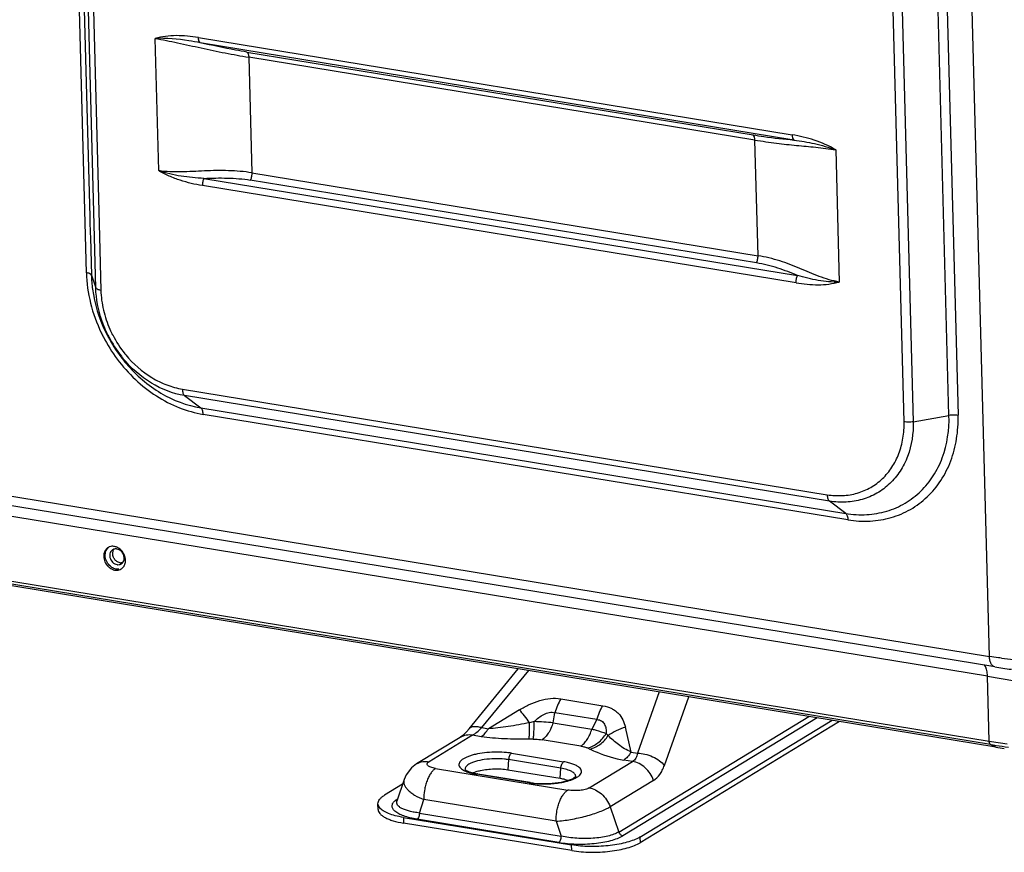
# Model space of a CAD drawing. Units: inches. Extents: x -3821 to -113, y -721 to 1863.
# Drawn here: x -2762 to -2566, y 977 to 1143 of the extents above; entities that cross this region are included whole.
import ezdxf

# ---------------------------------------------------------------- set-up
doc = ezdxf.new("R2010")
doc.units = ezdxf.units.IN
doc.header["$LTSCALE"] = 0.64311
doc.header["$MEASUREMENT"] = 0
doc.layers.get('0').update_dxf_attribs({"linetype": 'CONTINUOUS'})

msp = doc.modelspace()

# ---------------------------------------------------------------- linework, layer by layer
at = {"color": 7, "linetype": 'Continuous'}
for p, q in [((-2568.75, 1015.68), (-2584.42, 1601.9)), ((-2748.86, 1092.19), (-2761.82, 1576.94)), ((-2760.82, 1576.46), (-2748.17, 1103.37)), ((-2746.98, 1089.17), (-2759.94, 1573.91)), ((-2576.82, 1063.73), (-2589.78, 1548.47)), ((-2587.97, 1548.48), (-2575.01, 1063.78)), ((-2585.77, 1062.46), (-2598.73, 1547.21)), ((-2596.92, 1547.22), (-2583.96, 1062.48)), ((-2758.18, 1545.15), (-2746.26, 1099.39)), ((-2726.52, 1139.08), (-2608.11, 1119.7)), ((-2734.44, 1112.56), (-2735.14, 1138.93)), ((-2607.74, 1118.66), (-2726.15, 1138.05)), ((-2716.84, 1136.21), (-2615.89, 1119.68)), ((-2615.52, 1118.65), (-2716.47, 1135.18)), ((-2716.47, 1135.18), (-2715.86, 1112.12)), ((-3259.1, 1128.69), (-2568.75, 1015.68)), ((-2567.7, 1013.61), (-3258.06, 1126.62)), ((-2569.15, 1011.72), (-3243.4, 1122.09)), ((-2614.9, 1095.59), (-2615.52, 1118.65)), ((-2599.41, 1116.71), (-2598.7, 1090.34)), ((-2715.86, 1112.12), (-2614.9, 1095.59)), ((-2607.32, 1090.19), (-2725.73, 1109.57)), ((-2725.43, 1111.01), (-2607.02, 1091.63)), ((-2615.21, 1094.15), (-2716.16, 1110.68)), ((-3243.05, 1109.15), (-2568.8, 998.77)), ((-2568.53, 998.11), (-3242.79, 1108.48)), ((-2567.47, 997.59), (-3241.73, 1107.97)), ((-2748.17, 1103.37), (-2748.15, 1102.43)), ((-2748.15, 1102.43), (-2748.09, 1100.18)), ((-2748.09, 1100.18), (-2748.06, 1099.25)), ((-2748.06, 1099.25), (-2747.86, 1091.72)), ((-2746.26, 1099.39), (-2745.98, 1088.67)), ((-2747.86, 1091.72), (-2746.98, 1089.17)), ((-2729.72, 1068.97), (-2601.11, 1047.91)), ((-2600.67, 1046.64), (-2729.27, 1067.69)), ((-2729.27, 1067.69), (-2726.03, 1065.24)), ((-2726.03, 1065.24), (-2597.42, 1044.19)), ((-2596.97, 1042.9), (-2725.54, 1063.95)), ((-2583.96, 1062.48), (-2576.82, 1063.73)), ((-2597.42, 1044.19), (-2600.67, 1046.64)), ((-2672.54, 1001.25), (-2662.72, 1013.19)), ((-2669.99, 1001.47), (-2660.63, 1012.84)), ((-2568.8, 998.77), (-2569.15, 1011.72)), ((-2569.15, 1011.72), (-2563.71, 1010.83)), ((-2634.61, 1008.58), (-2638.94, 996.38)), ((-2633.58, 993.93), (-2628.73, 1007.62)), ((-2654.24, 1007.21), (-2645.86, 1005.84)), ((-2662.49, 1005.02), (-2668.69, 1001.25)), ((-2655.77, 1002.45), (-2655.45, 1004.44)), ((-2647.07, 1003.07), (-2655.45, 1004.44)), ((-2642.69, 980.65), (-2604.78, 1003.7)), ((-2655.77, 1002.45), (-2648.02, 1001.18)), ((-2647.07, 1003.07), (-2648.02, 1001.18)), ((-2603.14, 1003.43), (-2641.86, 979.9)), ((-2640.23, 996.59), (-2641.37, 1001.56)), ((-2638.45, 979.64), (-2600.13, 1002.94)), ((-2598.64, 1002.7), (-2638.42, 978.51)), ((-2671.85, 999.95), (-2680.52, 994.68)), ((-2670.11, 999.66), (-2671.85, 999.95)), ((-2669.99, 1001.47), (-2668.69, 1001.25)), ((-2645.16, 1000.33), (-2644.79, 999.87)), ((-2674.32, 999.51), (-2682.99, 994.23)), ((-2650.23, 997.78), (-2657.98, 999.05)), ((-2567.47, 997.59), (-2568.53, 998.11)), ((-2664.1, 996.36), (-2653.67, 994.66)), ((-2648.89, 997.41), (-2648.44, 997.19)), ((-2640.23, 996.59), (-2638.94, 996.38)), ((-2664.66, 995.08), (-2664.78, 993.08)), ((-2654.22, 993.37), (-2664.66, 995.08)), ((-2648.59, 989.45), (-2639.91, 994.72)), ((-2639.91, 994.72), (-2641.65, 995.01)), ((-2679.22, 993.33), (-2652.84, 989.01)), ((-2660.57, 990.46), (-2671.01, 992.17)), ((-2660.35, 990.51), (-2670.78, 992.22)), ((-2664.78, 993.08), (-2654.35, 991.37)), ((-2654.35, 991.37), (-2654.22, 993.37)), ((-2685.82, 990.17), (-2689.41, 987.99)), ((-2685.5, 991.15), (-2686.93, 986.78)), ((-2635.75, 990.95), (-2644.42, 985.68)), ((-2690.68, 985.16), (-2690.71, 986.3)), ((-2686.93, 986.78), (-2686.92, 986.78)), ((-2682.43, 984.44), (-2681.56, 987.11)), ((-2655.18, 982.79), (-2681.56, 987.11)), ((-2682.43, 984.44), (-2654.15, 979.81)), ((-2644.42, 985.68), (-2642.69, 980.65)), ((-2685.64, 983.57), (-2652.08, 978.07)), ((-2685.64, 983.57), (-2685.61, 982.44)), ((-2652.05, 976.94), (-2685.61, 982.44)), ((-2654.62, 978.57), (-2682.9, 983.2)), ((-2655.18, 982.79), (-2654.15, 979.81)), ((-2652.05, 976.94), (-2652.08, 978.07)), ((-2638.45, 979.64), (-2638.42, 978.51))]:
    msp.add_line(p, q, dxfattribs=at)
for points in [[(-2672.54, 1001.25), (-2673.08, 1000.63), (-2673.79, 999.92), (-2674.24, 999.56), (-2674.32, 999.51)], [(-2683.01, 994.22), (-2684.03, 993.45), (-2685.11, 992.04), (-2685.5, 991.14)]]:
    msp.add_lwpolyline(points, dxfattribs=at)
for centre, radius, start, end in [((-2717.31, 1093.95), 31.71, 205.6309, 207.3137), ((-2718.37, 1093.32), 29.62, 205.5463, 207.9093), ((-2723.09, 1090.44), 23.99, 204.2236, 207.3078), ((-2723.92, 1089.95), 22.17, 204.0547, 207.322), ((-2717.08, 1094.07), 31.96, 207.3181, 216.6827), ((-2718.05, 1093.49), 29.99, 207.9187, 217.0066), ((-2722.83, 1090.58), 24.28, 207.3127, 218.2945), ((-2723.76, 1090.03), 22.34, 207.3182, 218.8433), ((-2718.54, 1093.12), 29.38, 217.0041, 220.4973), ((-2723.29, 1090.23), 23.7, 218.3131, 219.5936), ((-2724.17, 1089.71), 21.82, 218.874, 219.5531), ((-2743.66, 1035.96), 1.67, 116.3504, 121.2259), ((-2743.65, 1035.93), 1.7, 109.8487, 116.3409), ((-2743.05, 1036), 1.1, 110.409, 121.3114), ((-2743.04, 1035.98), 1.12, 104.7758, 110.3703), ((-2742.94, 1035.67), 2.46, 175.9543, 181.5403), ((-2743.48, 1034.83), 2.43, 350.5622, 1.5773), ((-2741.92, 1035.63), 1.31, 260.6794, 269.8362), ((-2742.48, 1035.06), 1.1, 290.3941, 294.9619), ((-2742.48, 1035.06), 1.1, 294.9679, 301.3205), ((-2742.79, 1034.53), 1.66, 301.2375, 308.1685), ((-2743.1, 1034.74), 2.03, 335.2965, 342.7222), ((-2743.29, 1034.8), 2.24, 342.7242, 350.5437), ((-2556.12, 1096.49), 81.8, 262.8078, 266.25), ((-2541.19, 1175.76), 164.3, 260.7138, 261.2792), ((-2533.43, 1225.78), 214.92, 261.2577, 261.7257), ((-2579.49, 697.3), 315.7, 104.6875, 104.8614), ((-2695.78, 391.93), 611.83, 86.25024, 86.60389), ((-2658.69, 856.33), 142.85, 90.4132, 90.7487), ((-2551.01, 1107.54), 110.21, 260.712, 262.598), ((-2551.41, 1102.74), 106.02, 260.705, 261.3095), ((-2550.89, 1098.94), 102.7, 260.7077, 261.6595), ((-2550.42, 1109.34), 112.7, 261.3192, 262.5767), ((-2666.64, 980.78), 15.8, 80.7327, 84.2098), ((-2666.77, 982.12), 13.13, 80.7327, 84.2098), ((-2672.71, 993.19), 0.639, 184.129, 186.3602), ((-2669.86, 1001.12), 9.01, 252.8358, 254.8684), ((-2668.71, 1004.86), 12.81, 259.7156, 260.708), ((-2651.92, 991.76), 0.647, 350.8885, 1.3641), ((-2658.14, 1005.29), 15.03, 260.7102, 261.9022), ((-2658.04, 1004.65), 14.33, 260.7287, 263.5967), ((-2658, 1006.32), 16.07, 261.9011, 263.0413), ((-2657.88, 1007.29), 17.05, 263.0404, 264.1364), ((-2657.03, 1006.65), 16.38, 279.8584, 280.452), ((-2653.68, 996), 5.17, 296.7882, 298.0654)]:
    msp.add_arc(centre, radius, start, end, dxfattribs=at)
for points, knots in [([(-2726.52, 1139.08), (-2727.98, 1139.32), (-2730.86, 1139.64), (-2733.77, 1139.3), (-2735.14, 1138.93)], [0, 0, 0, 0, 0.510438, 1, 1, 1, 1]), ([(-2726.15, 1138.05), (-2726.91, 1138.19), (-2729.87, 1138.73), (-2732.9, 1139.01), (-2735.14, 1138.93)], [0, 0, 0, 0, 0.256549, 1, 1, 1, 1]), ([(-2726.15, 1138.05), (-2726.28, 1138.14), (-2726.46, 1138.5), (-2726.51, 1138.86), (-2726.52, 1139.08)], [0, 0, 0, 0, 0.422665, 1, 1, 1, 1]), ([(-2735.14, 1138.93), (-2733.65, 1138.68), (-2730.58, 1138.05), (-2725.93, 1137.01), (-2721.2, 1136.02), (-2718.04, 1135.43), (-2716.47, 1135.18)], [0, 0, 0, 0, 0.238297, 0.493121, 0.750607, 1, 1, 1, 1]), ([(-2716.84, 1136.21), (-2717.59, 1136.33), (-2720.71, 1136.88), (-2723.8, 1137.54), (-2726.15, 1138.05)], [0, 0, 0, 0, 0.240862, 1, 1, 1, 1]), ([(-2716.84, 1136.21), (-2716.71, 1136.12), (-2716.54, 1135.76), (-2716.48, 1135.39), (-2716.47, 1135.18)], [0, 0, 0, 0, 0.422984, 1, 1, 1, 1]), ([(-2615.89, 1119.68), (-2615.17, 1119.57), (-2612.47, 1119.15), (-2609.74, 1118.86), (-2607.74, 1118.66)], [0, 0, 0, 0, 0.265906, 1, 1, 1, 1]), ([(-2615.52, 1118.65), (-2615.53, 1118.87), (-2615.58, 1119.23), (-2615.76, 1119.59), (-2615.89, 1119.68)], [0, 0, 0, 0, 0.577016, 1, 1, 1, 1]), ([(-2608.11, 1119.7), (-2608.11, 1119.48), (-2608.05, 1119.12), (-2607.87, 1118.76), (-2607.74, 1118.66)], [0, 0, 0, 0, 0.577336, 1, 1, 1, 1]), ([(-2599.41, 1116.71), (-2600.75, 1117.5), (-2603.59, 1118.78), (-2606.61, 1119.45), (-2608.11, 1119.7)], [0, 0, 0, 0, 0.507789, 1, 1, 1, 1]), ([(-2615.52, 1118.65), (-2614.08, 1118.42), (-2611.32, 1118.02), (-2607.27, 1117.58), (-2603.34, 1117.24), (-2600.73, 1116.92), (-2599.41, 1116.71)], [0, 0, 0, 0, 0.26944, 0.515926, 0.751373, 1, 1, 1, 1]), ([(-2607.74, 1118.66), (-2606.36, 1118.48), (-2603.54, 1118.02), (-2600.79, 1117.21), (-2599.41, 1116.71)], [0, 0, 0, 0, 0.48632, 1, 1, 1, 1]), ([(-2715.86, 1112.12), (-2717.4, 1112.37), (-2720.55, 1112.62), (-2725.27, 1112.53), (-2729.9, 1112.24), (-2732.97, 1112.32), (-2734.44, 1112.56)], [0, 0, 0, 0, 0.251505, 0.507981, 0.761155, 1, 1, 1, 1]), ([(-2725.43, 1111.01), (-2726.94, 1111.1), (-2729.99, 1111.35), (-2732.99, 1112.04), (-2734.44, 1112.56)], [0, 0, 0, 0, 0.497155, 1, 1, 1, 1]), ([(-2725.73, 1109.57), (-2727.22, 1109.82), (-2729.47, 1110.32), (-2732.35, 1111.44), (-2733.75, 1112.17), (-2734.44, 1112.56)], [0, 0, 0, 0, 0.490172, 0.742365, 1, 1, 1, 1]), ([(-2715.86, 1112.12), (-2715.85, 1111.87), (-2715.91, 1111.37), (-2716.05, 1110.89), (-2716.16, 1110.68)], [0, 0, 0, 0, 0.508121, 1, 1, 1, 1]), ([(-2725.43, 1111.01), (-2725.53, 1110.8), (-2725.68, 1110.32), (-2725.74, 1109.83), (-2725.73, 1109.57)], [0, 0, 0, 0, 0.491548, 1, 1, 1, 1]), ([(-2725.43, 1111.01), (-2723.86, 1111.08), (-2720.76, 1111.15), (-2717.66, 1110.92), (-2716.16, 1110.68)], [0, 0, 0, 0, 0.507443, 1, 1, 1, 1]), ([(-2615.21, 1094.15), (-2615.1, 1094.37), (-2614.96, 1094.85), (-2614.9, 1095.34), (-2614.9, 1095.59)], [0, 0, 0, 0, 0.491879, 1, 1, 1, 1]), ([(-2607.02, 1091.63), (-2608.32, 1092.17), (-2610.99, 1093.21), (-2613.77, 1093.92), (-2615.21, 1094.15)], [0, 0, 0, 0, 0.491433, 1, 1, 1, 1]), ([(-2598.7, 1090.34), (-2600.07, 1090.57), (-2602.75, 1091.39), (-2606.58, 1093.11), (-2610.6, 1094.64), (-2613.44, 1095.35), (-2614.9, 1095.59)], [0, 0, 0, 0, 0.244619, 0.48792, 0.738229, 1, 1, 1, 1]), ([(-2747.86, 1091.72), (-2747.91, 1091.86), (-2748.27, 1092.08), (-2748.63, 1092.16), (-2748.86, 1092.2)], [0, 0, 0, 0, 0.374632, 1, 1, 1, 1]), ([(-2748.86, 1092.19), (-2748.8, 1090.15), (-2748.22, 1086.03), (-2746.8, 1082.12), (-2745.9, 1080.24)], [0, 0, 0, 0, 0.492959, 1, 1, 1, 1]), ([(-2747.86, 1091.72), (-2747.84, 1090.78), (-2747.51, 1086.93), (-2746.35, 1083.17), (-2745.1, 1080.54)], [0, 0, 0, 0, 0.244669, 1, 1, 1, 1]), ([(-2607.32, 1090.19), (-2607.33, 1090.44), (-2607.27, 1090.94), (-2607.13, 1091.41), (-2607.02, 1091.63)], [0, 0, 0, 0, 0.508451, 1, 1, 1, 1]), ([(-2607.32, 1090.19), (-2605.87, 1089.96), (-2603.68, 1089.71), (-2600.78, 1089.89), (-2599.38, 1090.17), (-2598.7, 1090.34)], [0, 0, 0, 0, 0.508272, 0.756171, 1, 1, 1, 1]), ([(-2598.7, 1090.34), (-2600.11, 1090.29), (-2602.94, 1090.55), (-2605.67, 1091.25), (-2607.02, 1091.63)], [0, 0, 0, 0, 0.501888, 1, 1, 1, 1]), ([(-2744.97, 1080.6), (-2745.28, 1081.28), (-2746.36, 1084.02), (-2746.92, 1086.97), (-2746.98, 1089.17)], [0, 0, 0, 0, 0.255266, 1, 1, 1, 1]), ([(-2745.98, 1088.68), (-2746.21, 1088.72), (-2746.57, 1088.81), (-2746.93, 1089.03), (-2746.98, 1089.17)], [0, 0, 0, 0, 0.626019, 1, 1, 1, 1]), ([(-2745.98, 1088.67), (-2745.93, 1087.36), (-2745.58, 1084.69), (-2744.71, 1082.15), (-2744.16, 1080.91)], [0, 0, 0, 0, 0.493191, 1, 1, 1, 1]), ([(-2742.72, 1074.98), (-2741.63, 1073.52), (-2739.23, 1070.82), (-2735.04, 1067.52), (-2730.44, 1065.14), (-2727.17, 1064.23), (-2725.54, 1063.95)], [0, 0, 0, 0, 0.260983, 0.516303, 0.763144, 1, 1, 1, 1]), ([(-2729.28, 1067.69), (-2731.6, 1068.07), (-2736.25, 1069.9), (-2739.96, 1073.19), (-2741.56, 1075.12)], [0, 0, 0, 0, 0.483941, 1, 1, 1, 1]), ([(-2741, 1075.81), (-2739.53, 1074.04), (-2736.91, 1071.72), (-2732.88, 1069.73), (-2730.77, 1069.15), (-2729.72, 1068.97)], [0, 0, 0, 0, 0.514844, 0.76209, 1, 1, 1, 1]), ([(-2740.88, 1074.04), (-2738.92, 1071.75), (-2734.41, 1067.86), (-2728.82, 1065.7), (-2726.03, 1065.24)], [0, 0, 0, 0, 0.515864, 1, 1, 1, 1]), ([(-2729.72, 1068.97), (-2729.71, 1068.7), (-2729.66, 1068.24), (-2729.43, 1067.8), (-2729.27, 1067.69)], [0, 0, 0, 0, 0.579536, 1, 1, 1, 1]), ([(-2725.58, 1063.96), (-2725.59, 1064.23), (-2725.65, 1064.69), (-2725.88, 1065.12), (-2726.03, 1065.24)], [0, 0, 0, 0, 0.579748, 1, 1, 1, 1]), ([(-2601.11, 1047.91), (-2600.1, 1047.76), (-2598.07, 1047.64), (-2595.09, 1048.13), (-2592.37, 1049.28), (-2590, 1051.05), (-2588.09, 1053.36), (-2586.7, 1056.11), (-2585.89, 1059.2), (-2585.75, 1061.37), (-2585.77, 1062.46)], [0, 0, 0, 0, 0.126197, 0.248406, 0.368182, 0.487726, 0.609233, 0.734496, 0.864703, 1, 1, 1, 1]), ([(-2596.97, 1042.9), (-2595.52, 1042.68), (-2592.6, 1042.5), (-2588.34, 1043.19), (-2584.42, 1044.85), (-2581.03, 1047.39), (-2578.29, 1050.7), (-2576.3, 1054.66), (-2575.15, 1059.09), (-2574.97, 1062.2), (-2575.01, 1063.78)], [0, 0, 0, 0, 0.126209, 0.248405, 0.368147, 0.48765, 0.60913, 0.734399, 0.864645, 1, 1, 1, 1]), ([(-2583.96, 1062.48), (-2583.9, 1060.15), (-2584.42, 1056.63), (-2586.45, 1052.57), (-2587.86, 1050.87), (-2588.63, 1050.13)], [0, 0, 0, 0, 0.51715, 0.762335, 1, 1, 1, 1]), ([(-2583.96, 1062.48), (-2584.26, 1062.43), (-2584.87, 1062.38), (-2585.48, 1062.42), (-2585.77, 1062.46)], [0, 0, 0, 0, 0.505669, 1, 1, 1, 1]), ([(-2582.43, 1048.64), (-2581.49, 1049.56), (-2579.81, 1051.64), (-2577.36, 1056.6), (-2576.75, 1060.88), (-2576.82, 1063.72)], [0, 0, 0, 0, 0.237726, 0.482981, 1, 1, 1, 1]), ([(-2575.01, 1063.74), (-2575.3, 1063.79), (-2575.91, 1063.83), (-2576.52, 1063.78), (-2576.82, 1063.73)], [0, 0, 0, 0, 0.49439, 1, 1, 1, 1]), ([(-2588.63, 1050.13), (-2589.4, 1049.4), (-2591.12, 1048.12), (-2594.1, 1046.86), (-2597.35, 1046.32), (-2599.56, 1046.46), (-2600.67, 1046.64)], [0, 0, 0, 0, 0.244967, 0.490575, 0.74115, 1, 1, 1, 1]), ([(-2597.42, 1044.19), (-2596.04, 1043.96), (-2593.27, 1043.8), (-2589.22, 1044.48), (-2585.51, 1046.09), (-2583.38, 1047.72), (-2582.43, 1048.64)], [0, 0, 0, 0, 0.258836, 0.509327, 0.754895, 1, 1, 1, 1]), ([(-2601.11, 1047.91), (-2601.11, 1047.65), (-2601.05, 1047.19), (-2600.82, 1046.75), (-2600.67, 1046.64)], [0, 0, 0, 0, 0.579027, 1, 1, 1, 1]), ([(-2597.42, 1044.19), (-2597.27, 1044.07), (-2597.04, 1043.63), (-2596.98, 1043.17), (-2596.97, 1042.91)], [0, 0, 0, 0, 0.42019, 1, 1, 1, 1]), ([(-2744.53, 1037.39), (-2744.6, 1037.34), (-2744.88, 1037.14), (-2745.1, 1036.85), (-2745.21, 1036.61)], [0, 0, 0, 0, 0.246667, 1, 1, 1, 1]), ([(-2745.11, 1035.79), (-2745.12, 1036.12), (-2745.01, 1036.78), (-2744.59, 1037.32), (-2744.33, 1037.5)], [0, 0, 0, 0, 0.520529, 1, 1, 1, 1]), ([(-2743.62, 1036.94), (-2743.76, 1036.86), (-2744.01, 1036.61), (-2744.14, 1036.29), (-2744.17, 1036.12)], [0, 0, 0, 0, 0.48604, 1, 1, 1, 1]), ([(-2742.8, 1037.47), (-2742.88, 1037.5), (-2743.19, 1037.61), (-2743.52, 1037.65), (-2743.77, 1037.63)], [0, 0, 0, 0, 0.259315, 1, 1, 1, 1]), ([(-2743.56, 1035.77), (-2743.61, 1035.99), (-2743.63, 1036.45), (-2743.46, 1036.87), (-2743.33, 1037.04)], [0, 0, 0, 0, 0.521846, 1, 1, 1, 1]), ([(-2742.8, 1037.09), (-2742.85, 1037.1), (-2743.02, 1037.12), (-2743.2, 1037.1), (-2743.33, 1037.07)], [0, 0, 0, 0, 0.255612, 1, 1, 1, 1]), ([(-2741.3, 1035.97), (-2741.45, 1036.3), (-2741.87, 1036.91), (-2742.47, 1037.33), (-2742.8, 1037.47)], [0, 0, 0, 0, 0.510163, 1, 1, 1, 1]), ([(-2742.16, 1036.83), (-2742.21, 1036.86), (-2742.41, 1036.98), (-2742.63, 1037.06), (-2742.8, 1037.09)], [0, 0, 0, 0, 0.259435, 1, 1, 1, 1]), ([(-2745.21, 1036.61), (-2745.23, 1036.56), (-2745.33, 1036.31), (-2745.38, 1036.05), (-2745.4, 1035.85)], [0, 0, 0, 0, 0.244075, 1, 1, 1, 1]), ([(-2745.4, 1035.61), (-2745.39, 1035.24), (-2745.22, 1034.51), (-2744.79, 1033.89), (-2744.53, 1033.63)], [0, 0, 0, 0, 0.494241, 1, 1, 1, 1]), ([(-2744.22, 1033.79), (-2744.49, 1034.06), (-2744.92, 1034.68), (-2745.1, 1035.42), (-2745.11, 1035.79)], [0, 0, 0, 0, 0.505686, 1, 1, 1, 1]), ([(-2744.17, 1036.12), (-2744.18, 1036.06), (-2744.21, 1035.83), (-2744.19, 1035.6), (-2744.15, 1035.42)], [0, 0, 0, 0, 0.243075, 1, 1, 1, 1]), ([(-2744.15, 1035.42), (-2744.07, 1035.07), (-2743.72, 1034.41), (-2743.06, 1034.03), (-2742.72, 1033.98)], [0, 0, 0, 0, 0.514668, 1, 1, 1, 1]), ([(-2741.61, 1034.38), (-2741.58, 1034.42), (-2741.46, 1034.6), (-2741.39, 1034.8), (-2741.35, 1034.95)], [0, 0, 0, 0, 0.243411, 1, 1, 1, 1]), ([(-2741.35, 1034.95), (-2741.34, 1035.01), (-2741.31, 1035.24), (-2741.33, 1035.47), (-2741.37, 1035.65)], [0, 0, 0, 0, 0.243075, 1, 1, 1, 1]), ([(-2741.06, 1034.9), (-2741.06, 1034.99), (-2741.09, 1035.35), (-2741.19, 1035.71), (-2741.3, 1035.97)], [0, 0, 0, 0, 0.243807, 1, 1, 1, 1]), ([(-2744.53, 1033.63), (-2744.47, 1033.56), (-2744.21, 1033.32), (-2743.9, 1033.14), (-2743.66, 1033.04)], [0, 0, 0, 0, 0.256496, 1, 1, 1, 1]), ([(-2743.35, 1033.21), (-2743.43, 1033.24), (-2743.75, 1033.39), (-2744.03, 1033.61), (-2744.22, 1033.79)], [0, 0, 0, 0, 0.243905, 1, 1, 1, 1]), ([(-2743.66, 1033.04), (-2743.38, 1032.92), (-2742.77, 1032.79), (-2742.18, 1032.97), (-2741.93, 1033.12)], [0, 0, 0, 0, 0.517274, 1, 1, 1, 1]), ([(-2742.38, 1033.05), (-2742.46, 1033.05), (-2742.79, 1033.04), (-2743.12, 1033.12), (-2743.35, 1033.21)], [0, 0, 0, 0, 0.242706, 1, 1, 1, 1]), ([(-2742.13, 1034.34), (-2742.18, 1034.35), (-2742.41, 1034.4), (-2742.62, 1034.5), (-2742.76, 1034.6)], [0, 0, 0, 0, 0.241206, 1, 1, 1, 1]), ([(-2742.72, 1033.98), (-2742.67, 1033.97), (-2742.46, 1033.95), (-2742.24, 1033.98), (-2742.09, 1034.03)], [0, 0, 0, 0, 0.256955, 1, 1, 1, 1]), ([(-2741.77, 1033.23), (-2741.6, 1033.36), (-2741.41, 1033.58), (-2741.28, 1033.82), (-2741.25, 1033.89)], [0, 0, 0, 0, 0.743334, 1, 1, 1, 1]), ([(-2566.36, 1015.33), (-2566.57, 1015.36), (-2567.36, 1015.46), (-2568.16, 1015.58), (-2568.75, 1015.68)], [0, 0, 0, 0, 0.258919, 1, 1, 1, 1]), ([(-2568.59, 1014.62), (-2568.61, 1014.7), (-2568.7, 1015.05), (-2568.74, 1015.41), (-2568.75, 1015.68)], [0, 0, 0, 0, 0.237261, 1, 1, 1, 1]), ([(-2569.34, 1013.1), (-2569.37, 1013.18), (-2569.47, 1013.49), (-2569.61, 1013.79), (-2569.75, 1013.98)], [0, 0, 0, 0, 0.276073, 1, 1, 1, 1]), ([(-2568.47, 1014.3), (-2568.48, 1014.32), (-2568.53, 1014.43), (-2568.57, 1014.53), (-2568.59, 1014.62)], [0, 0, 0, 0, 0.239713, 1, 1, 1, 1]), ([(-2567.7, 1013.61), (-2567.86, 1013.62), (-2568.2, 1013.8), (-2568.39, 1014.11), (-2568.47, 1014.3)], [0, 0, 0, 0, 0.432786, 1, 1, 1, 1]), ([(-2569.15, 1011.72), (-2569.15, 1011.84), (-2569.17, 1012.3), (-2569.25, 1012.76), (-2569.34, 1013.1)], [0, 0, 0, 0, 0.258146, 1, 1, 1, 1]), ([(-2662.49, 1005.02), (-2661.85, 1005.4), (-2660.55, 1006.11), (-2658.48, 1006.92), (-2656.35, 1007.36), (-2654.92, 1007.33), (-2654.24, 1007.21)], [0, 0, 0, 0, 0.254648, 0.511288, 0.763312, 1, 1, 1, 1]), ([(-2654.24, 1007.21), (-2654.48, 1006.79), (-2654.93, 1005.88), (-2655.29, 1004.94), (-2655.45, 1004.44)], [0, 0, 0, 0, 0.483522, 1, 1, 1, 1]), ([(-2647.07, 1003.07), (-2646.91, 1003.56), (-2646.56, 1004.51), (-2646.11, 1005.42), (-2645.86, 1005.84)], [0, 0, 0, 0, 0.516478, 1, 1, 1, 1]), ([(-2645.86, 1005.84), (-2645.25, 1005.74), (-2644.36, 1005.48), (-2643.36, 1004.86), (-2642.55, 1004.15), (-2641.81, 1003.05), (-2641.49, 1002.06), (-2641.37, 1001.56)], [0, 0, 0, 0, 0.28099, 0.410124, 0.533117, 0.768083, 1, 1, 1, 1]), ([(-2660.46, 1002.44), (-2660.8, 1002.92), (-2661.45, 1003.79), (-2662.15, 1004.64), (-2662.49, 1005.02)], [0, 0, 0, 0, 0.534134, 1, 1, 1, 1]), ([(-2659.53, 1002.68), (-2659.25, 1002.96), (-2658.66, 1003.48), (-2657.84, 1004.04), (-2657.12, 1004.37), (-2656.55, 1004.53), (-2655.99, 1004.56), (-2655.62, 1004.49), (-2655.45, 1004.44)], [0, 0, 0, 0, 0.252978, 0.5093, 0.637729, 0.764104, 0.885544, 1, 1, 1, 1]), ([(-2672.54, 1001.25), (-2672.43, 1001.39), (-2672.11, 1001.62), (-2671.48, 1001.74), (-2670.75, 1001.69), (-2670.25, 1001.55), (-2669.99, 1001.47)], [0, 0, 0, 0, 0.197178, 0.4265, 0.696882, 1, 1, 1, 1]), ([(-2660.46, 1002.44), (-2661.87, 1002.16), (-2663.97, 1001.77), (-2666.72, 1001.4), (-2668.05, 1001.28), (-2668.69, 1001.25)], [0, 0, 0, 0, 0.518735, 0.767567, 1, 1, 1, 1]), ([(-2660.56, 999.17), (-2660.54, 999.34), (-2660.52, 999.76), (-2660.47, 1000.85), (-2660.46, 1001.77), (-2660.46, 1002.44)], [0, 0, 0, 0, 0.158869, 0.38702, 1, 1, 1, 1]), ([(-2659.72, 999.18), (-2659.69, 999.36), (-2659.65, 999.81), (-2659.6, 1000.6), (-2659.56, 1001.59), (-2659.54, 1002.3), (-2659.53, 1002.68)], [0, 0, 0, 0, 0.158413, 0.38747, 0.675431, 1, 1, 1, 1]), ([(-2655.77, 1002.45), (-2655.89, 1002.07), (-2656.17, 1001.34), (-2656.69, 1000.36), (-2657.28, 999.59), (-2657.74, 999.19), (-2657.98, 999.05)], [0, 0, 0, 0, 0.291977, 0.564452, 0.802482, 1, 1, 1, 1]), ([(-2647.07, 1003.07), (-2646.9, 1003.06), (-2646.56, 1003.02), (-2646.11, 1002.83), (-2645.76, 1002.52), (-2645.51, 1002.14), (-2645.34, 1001.71), (-2645.2, 1001.11), (-2645.16, 1000.64), (-2645.16, 1000.33)], [0, 0, 0, 0, 0.138638, 0.267294, 0.388943, 0.508262, 0.628318, 0.750218, 1, 1, 1, 1]), ([(-2641.37, 1001.56), (-2641.99, 1001.37), (-2643.18, 1000.9), (-2644.28, 1000.24), (-2644.79, 999.87)], [0, 0, 0, 0, 0.507036, 1, 1, 1, 1]), ([(-2671.85, 999.95), (-2672.27, 1000.02), (-2673.13, 1000.03), (-2673.96, 999.73), (-2674.32, 999.51)], [0, 0, 0, 0, 0.497548, 1, 1, 1, 1]), ([(-2671.85, 999.95), (-2671.55, 1000.13), (-2670.91, 1000.62), (-2670.32, 1001.15), (-2669.99, 1001.47)], [0, 0, 0, 0, 0.439656, 1, 1, 1, 1]), ([(-2670.11, 999.66), (-2669.83, 999.84), (-2669.3, 1000.33), (-2668.89, 1000.92), (-2668.69, 1001.25)], [0, 0, 0, 0, 0.458688, 1, 1, 1, 1]), ([(-2660.56, 999.17), (-2662.2, 999.15), (-2664.63, 999.17), (-2667.82, 999.36), (-2669.36, 999.54), (-2670.11, 999.66)], [0, 0, 0, 0, 0.512594, 0.762309, 1, 1, 1, 1]), ([(-2650.23, 997.78), (-2650, 997.92), (-2649.54, 998.32), (-2648.95, 999.1), (-2648.43, 1000.07), (-2648.15, 1000.8), (-2648.02, 1001.18)], [0, 0, 0, 0, 0.197518, 0.435548, 0.708023, 1, 1, 1, 1]), ([(-2648.89, 997.41), (-2648.15, 997.59), (-2647.05, 998.17), (-2645.88, 999.29), (-2645.38, 999.97), (-2645.16, 1000.33)], [0, 0, 0, 0, 0.478418, 0.738447, 1, 1, 1, 1]), ([(-2648.44, 997.19), (-2647.72, 997.36), (-2646.66, 997.88), (-2645.51, 998.91), (-2645.01, 999.54), (-2644.79, 999.87)], [0, 0, 0, 0, 0.480207, 0.739261, 1, 1, 1, 1]), ([(-2648.02, 1001.18), (-2647.75, 1001.11), (-2646.79, 1000.85), (-2645.84, 1000.56), (-2645.16, 1000.33)], [0, 0, 0, 0, 0.279026, 1, 1, 1, 1]), ([(-2640.23, 996.59), (-2641.13, 996.98), (-2642.75, 997.98), (-2644.16, 999.23), (-2644.79, 999.87)], [0, 0, 0, 0, 0.520867, 1, 1, 1, 1]), ([(-2659.72, 999.18), (-2659.57, 999.18), (-2658.99, 999.17), (-2658.4, 999.12), (-2657.98, 999.05)], [0, 0, 0, 0, 0.260236, 1, 1, 1, 1]), ([(-2650.23, 997.78), (-2649.98, 997.74), (-2649.53, 997.65), (-2649.09, 997.5), (-2648.89, 997.41)], [0, 0, 0, 0, 0.544567, 1, 1, 1, 1]), ([(-2568.76, 998.47), (-2568.77, 998.49), (-2568.79, 998.59), (-2568.8, 998.69), (-2568.8, 998.77)], [0, 0, 0, 0, 0.235417, 1, 1, 1, 1]), ([(-2568.53, 998.11), (-2568.56, 998.12), (-2568.68, 998.21), (-2568.73, 998.35), (-2568.76, 998.47)], [0, 0, 0, 0, 0.20371, 1, 1, 1, 1]), ([(-2665.05, 996.49), (-2665.7, 996.56), (-2667.01, 996.62), (-2668.95, 996.53), (-2670.52, 996.32), (-2671.68, 996.05), (-2672.44, 995.82), (-2673.1, 995.56), (-2673.65, 995.28), (-2674.08, 994.97), (-2674.38, 994.65), (-2674.56, 994.3), (-2674.57, 993.8), (-2674.33, 993.49), (-2674.14, 993.32)], [0, 0, 0, 0, 0.173301, 0.350564, 0.519074, 0.596324, 0.667148, 0.730501, 0.785655, 0.83234, 0.871016, 0.903371, 0.932836, 1, 1, 1, 1]), ([(-2664.1, 996.36), (-2664.18, 996.32), (-2664.33, 996.16), (-2664.56, 995.74), (-2664.64, 995.35), (-2664.66, 995.08)], [0, 0, 0, 0, 0.192119, 0.434987, 1, 1, 1, 1]), ([(-2648.44, 997.19), (-2647.97, 996.96), (-2645.8, 995.98), (-2643.49, 995.31), (-2641.65, 995.01)], [0, 0, 0, 0, 0.217185, 1, 1, 1, 1]), ([(-2640.23, 996.59), (-2640.43, 996.26), (-2640.84, 995.67), (-2641.37, 995.18), (-2641.65, 995.01)], [0, 0, 0, 0, 0.541312, 1, 1, 1, 1]), ([(-2638.94, 996.38), (-2639, 996.03), (-2639.16, 995.53), (-2639.55, 994.99), (-2639.79, 994.8), (-2639.91, 994.72)], [0, 0, 0, 0, 0.537366, 0.774738, 1, 1, 1, 1]), ([(-2638.94, 996.38), (-2638.44, 996.37), (-2637.41, 996.24), (-2635.92, 995.73), (-2634.6, 994.96), (-2633.87, 994.29), (-2633.58, 993.93)], [0, 0, 0, 0, 0.245562, 0.513074, 0.773295, 1, 1, 1, 1]), ([(-2682.99, 994.23), (-2682.62, 994.46), (-2681.8, 994.76), (-2680.93, 994.75), (-2680.52, 994.68)], [0, 0, 0, 0, 0.50849, 1, 1, 1, 1]), ([(-2679.22, 993.33), (-2679.39, 993.35), (-2679.71, 993.42), (-2680.14, 993.55), (-2680.49, 993.7), (-2680.74, 993.88), (-2680.87, 994.05), (-2680.9, 994.2), (-2680.87, 994.34), (-2680.75, 994.52), (-2680.61, 994.63), (-2680.52, 994.68)], [0, 0, 0, 0, 0.198, 0.371645, 0.517066, 0.632104, 0.720008, 0.758492, 0.796945, 0.884866, 1, 1, 1, 1]), ([(-2672.59, 994.16), (-2672.71, 994.09), (-2672.92, 993.94), (-2673.17, 993.69), (-2673.33, 993.42), (-2673.35, 993.23), (-2673.35, 993.15)], [0, 0, 0, 0, 0.314987, 0.579611, 0.801736, 1, 1, 1, 1]), ([(-2665.45, 995.18), (-2666.12, 995.25), (-2667.47, 995.3), (-2669.43, 995.15), (-2670.95, 994.84), (-2671.98, 994.48), (-2672.41, 994.27), (-2672.59, 994.16)], [0, 0, 0, 0, 0.276712, 0.555044, 0.804438, 0.910196, 1, 1, 1, 1]), ([(-2654.22, 993.37), (-2654.21, 993.64), (-2654.12, 994.03), (-2653.89, 994.45), (-2653.75, 994.61), (-2653.67, 994.66)], [0, 0, 0, 0, 0.565013, 0.807881, 1, 1, 1, 1]), ([(-2650.47, 991.99), (-2650.35, 992.11), (-2650.17, 992.35), (-2650.08, 992.79), (-2650.24, 993.22), (-2650.61, 993.59), (-2651.15, 993.93), (-2651.85, 994.23), (-2652.71, 994.48), (-2653.33, 994.6), (-2653.67, 994.66)], [0, 0, 0, 0, 0.09404, 0.173324, 0.254395, 0.352758, 0.476107, 0.626343, 0.802241, 1, 1, 1, 1]), ([(-2635.75, 990.95), (-2635.91, 991.42), (-2636.36, 992.34), (-2637.35, 993.5), (-2638.56, 994.35), (-2639.47, 994.65), (-2639.91, 994.72)], [0, 0, 0, 0, 0.253703, 0.517651, 0.771632, 1, 1, 1, 1]), ([(-2635.75, 990.95), (-2635.26, 991.25), (-2634.6, 991.9), (-2633.96, 992.98), (-2633.7, 993.6), (-2633.58, 993.93)], [0, 0, 0, 0, 0.459166, 0.71877, 1, 1, 1, 1]), ([(-2679.22, 993.33), (-2679.38, 993.23), (-2679.71, 992.96), (-2680.16, 992.42), (-2680.58, 991.71), (-2680.95, 990.87), (-2681.24, 989.94), (-2681.51, 988.68), (-2681.58, 987.73), (-2681.56, 987.11)], [0, 0, 0, 0, 0.082783, 0.18419, 0.304654, 0.440159, 0.58494, 0.731317, 1, 1, 1, 1]), ([(-2674.14, 993.32), (-2674.1, 993.29), (-2673.96, 993.17), (-2673.79, 993.06), (-2673.67, 992.99)], [0, 0, 0, 0, 0.230849, 1, 1, 1, 1]), ([(-2673.67, 992.99), (-2673.59, 992.94), (-2673.22, 992.75), (-2672.83, 992.61), (-2672.52, 992.51)], [0, 0, 0, 0, 0.224336, 1, 1, 1, 1]), ([(-2673.37, 993.14), (-2673.37, 993.14), (-2673.36, 993.13), (-2673.34, 993.12), (-2673.32, 993.09), (-2673.28, 993.06), (-2673.23, 993.02), (-2673.13, 992.95), (-2672.99, 992.87), (-2672.78, 992.76), (-2672.52, 992.66), (-2672.23, 992.56), (-2672.02, 992.49), (-2671.92, 992.46)], [0, 0, 0, 0, 0.005129, 0.019711, 0.043366, 0.075628, 0.116116, 0.164535, 0.283698, 0.429787, 0.599444, 0.790222, 1, 1, 1, 1]), ([(-2672.21, 992.43), (-2672.12, 992.4), (-2671.72, 992.3), (-2671.32, 992.22), (-2671.01, 992.17)], [0, 0, 0, 0, 0.237881, 1, 1, 1, 1]), ([(-2671.92, 992.46), (-2671.84, 992.44), (-2671.54, 992.36), (-2671.24, 992.3), (-2671, 992.26)], [0, 0, 0, 0, 0.23547, 1, 1, 1, 1]), ([(-2671.8, 992.44), (-2671.77, 992.46), (-2671.63, 992.52), (-2671.48, 992.57), (-2671.37, 992.61)], [0, 0, 0, 0, 0.240083, 1, 1, 1, 1]), ([(-2671.37, 992.61), (-2671.29, 992.65), (-2670.92, 992.77), (-2670.54, 992.87), (-2670.25, 992.93)], [0, 0, 0, 0, 0.234052, 1, 1, 1, 1]), ([(-2670.78, 992.22), (-2670.8, 992.22), (-2670.88, 992.23), (-2670.95, 992.2), (-2671.01, 992.17)], [0, 0, 0, 0, 0.235093, 1, 1, 1, 1]), ([(-2670.25, 992.93), (-2669.81, 993.03), (-2668.91, 993.17), (-2667.52, 993.27), (-2666.13, 993.24), (-2665.22, 993.15), (-2664.78, 993.08)], [0, 0, 0, 0, 0.24232, 0.500115, 0.757853, 1, 1, 1, 1]), ([(-2651.27, 991.78), (-2651.27, 991.86), (-2651.32, 992.04), (-2651.48, 992.29), (-2651.74, 992.52), (-2652.24, 992.83), (-2653.08, 993.14), (-2653.81, 993.3), (-2654.22, 993.37)], [0, 0, 0, 0, 0.072332, 0.153664, 0.250111, 0.364517, 0.648845, 1, 1, 1, 1]), ([(-2651.44, 991.57), (-2651.42, 991.59), (-2651.37, 991.63), (-2651.32, 991.67), (-2651.29, 991.7), (-2651.28, 991.72), (-2651.26, 991.73), (-2651.26, 991.74), (-2651.25, 991.75), (-2651.27, 991.72), (-2651.27, 991.7), (-2651.28, 991.67), (-2651.28, 991.66)], [0, 0, 0, 0, 0.27262, 0.487002, 0.5708, 0.638092, 0.688165, 0.720748, 0.737904, 0.777493, 0.866383, 1, 1, 1, 1]), ([(-2651.25, 991.44), (-2651.17, 991.48), (-2650.89, 991.64), (-2650.63, 991.83), (-2650.47, 991.99)], [0, 0, 0, 0, 0.280644, 1, 1, 1, 1]), ([(-2685.5, 991.14), (-2685.55, 990.98), (-2685.6, 990.63), (-2685.48, 990.09), (-2685.19, 989.54), (-2684.73, 989.01), (-2684.13, 988.48), (-2683.09, 987.79), (-2682.2, 987.36), (-2681.56, 987.11)], [0, 0, 0, 0, 0.082919, 0.170796, 0.270172, 0.384786, 0.515914, 0.663289, 1, 1, 1, 1]), ([(-2660.57, 990.46), (-2660.55, 990.47), (-2660.48, 990.51), (-2660.4, 990.52), (-2660.35, 990.51)], [0, 0, 0, 0, 0.274118, 1, 1, 1, 1]), ([(-2659.64, 990.41), (-2658.83, 990.32), (-2657.19, 990.26), (-2655.19, 990.42), (-2653.69, 990.69), (-2652.75, 990.95), (-2652, 991.23), (-2651.59, 991.46), (-2651.44, 991.57)], [0, 0, 0, 0, 0.29011, 0.582615, 0.716443, 0.83472, 0.931689, 1, 1, 1, 1]), ([(-2659.62, 990.33), (-2658.72, 990.24), (-2656.91, 990.19), (-2655.11, 990.36), (-2654.23, 990.52)], [0, 0, 0, 0, 0.501947, 1, 1, 1, 1]), ([(-2654.35, 991.37), (-2654.2, 991.34), (-2653.68, 991.25), (-2653.16, 991.11), (-2652.8, 990.97)], [0, 0, 0, 0, 0.273744, 1, 1, 1, 1]), ([(-2654.06, 990.55), (-2653.55, 990.64), (-2652.63, 990.86), (-2651.73, 991.19), (-2651.35, 991.38)], [0, 0, 0, 0, 0.545098, 1, 1, 1, 1]), ([(-2690.71, 986.3), (-2690.71, 986.44), (-2690.65, 986.76), (-2690.39, 987.2), (-2689.96, 987.62), (-2689.61, 987.87), (-2689.41, 987.99)], [0, 0, 0, 0, 0.198207, 0.421363, 0.686295, 1, 1, 1, 1]), ([(-2655.18, 982.79), (-2655.19, 983.41), (-2655.12, 984.36), (-2654.86, 985.62), (-2654.57, 986.55), (-2654.2, 987.39), (-2653.78, 988.1), (-2653.33, 988.64), (-2653, 988.91), (-2652.84, 989.01)], [0, 0, 0, 0, 0.268683, 0.41506, 0.559841, 0.695346, 0.81581, 0.917217, 1, 1, 1, 1]), ([(-2648.59, 989.45), (-2648.69, 989.38), (-2648.95, 989.26), (-2649.57, 989.07), (-2650.5, 988.92), (-2651.66, 988.88), (-2652.45, 988.94), (-2652.84, 989.01)], [0, 0, 0, 0, 0.088646, 0.195451, 0.450166, 0.730742, 1, 1, 1, 1]), ([(-2648.59, 989.45), (-2648.16, 989.38), (-2647.27, 989.09), (-2646.06, 988.27), (-2645.05, 987.11), (-2644.58, 986.17), (-2644.42, 985.68)], [0, 0, 0, 0, 0.219796, 0.469848, 0.736793, 1, 1, 1, 1]), ([(-2690.35, 985.45), (-2690.45, 985.58), (-2690.63, 985.84), (-2690.7, 986.15), (-2690.71, 986.3)], [0, 0, 0, 0, 0.529271, 1, 1, 1, 1]), ([(-2682.9, 983.2), (-2683.38, 983.28), (-2684.27, 983.45), (-2685.5, 983.81), (-2686.52, 984.23), (-2687.19, 984.66), (-2687.58, 985.03), (-2687.78, 985.3), (-2687.89, 985.59), (-2687.91, 985.89), (-2687.85, 986.18), (-2687.7, 986.47), (-2687.47, 986.76), (-2687.27, 986.93), (-2687.16, 987.01)], [0, 0, 0, 0, 0.19534, 0.369565, 0.517622, 0.638651, 0.689637, 0.734577, 0.774954, 0.813451, 0.852856, 0.895719, 0.944237, 1, 1, 1, 1]), ([(-2687.16, 987.01), (-2687.13, 987.03), (-2687.02, 987.12), (-2686.89, 987.2), (-2686.8, 987.25)], [0, 0, 0, 0, 0.238258, 1, 1, 1, 1]), ([(-2682.43, 984.44), (-2682.78, 984.48), (-2683.45, 984.58), (-2684.39, 984.78), (-2685.2, 985.02), (-2685.89, 985.3), (-2686.42, 985.62), (-2686.79, 985.97), (-2686.99, 986.37), (-2686.97, 986.65), (-2686.93, 986.78)], [0, 0, 0, 0, 0.19067, 0.364959, 0.520016, 0.65369, 0.765034, 0.855098, 0.929373, 1, 1, 1, 1]), ([(-2690.68, 985.16), (-2690.67, 985.02), (-2690.6, 984.71), (-2690.31, 984.28), (-2689.87, 983.88), (-2689.27, 983.52), (-2688.53, 983.18), (-2687.31, 982.76), (-2686.31, 982.55), (-2685.61, 982.44)], [0, 0, 0, 0, 0.07231, 0.153646, 0.250094, 0.364483, 0.497628, 0.649048, 1, 1, 1, 1]), ([(-2685.64, 983.57), (-2686.18, 983.66), (-2687.18, 983.86), (-2688.53, 984.28), (-2689.59, 984.79), (-2690.15, 985.22), (-2690.35, 985.45)], [0, 0, 0, 0, 0.317911, 0.594003, 0.821556, 1, 1, 1, 1]), ([(-2682.43, 984.44), (-2682.43, 984.18), (-2682.49, 983.8), (-2682.69, 983.39), (-2682.83, 983.24), (-2682.9, 983.2)], [0, 0, 0, 0, 0.559399, 0.815929, 1, 1, 1, 1]), ([(-2655.18, 982.79), (-2654.21, 982.86), (-2652.2, 983.13), (-2649.74, 983.67), (-2647.8, 984.24), (-2646.5, 984.69), (-2645.38, 985.16), (-2644.71, 985.5), (-2644.42, 985.68)], [0, 0, 0, 0, 0.260434, 0.540051, 0.674596, 0.798962, 0.908727, 1, 1, 1, 1]), ([(-2654.62, 978.57), (-2653.49, 978.38), (-2651.13, 978.18), (-2648.19, 978.28), (-2645.88, 978.58), (-2644.33, 978.91), (-2642.98, 979.33), (-2642.19, 979.69), (-2641.86, 979.9)], [0, 0, 0, 0, 0.264151, 0.542639, 0.676479, 0.800232, 0.909343, 1, 1, 1, 1]), ([(-2642.69, 980.65), (-2642.99, 980.47), (-2643.7, 980.15), (-2644.9, 979.8), (-2646.3, 979.54), (-2648.38, 979.33), (-2651.03, 979.34), (-2653.14, 979.6), (-2654.15, 979.81)], [0, 0, 0, 0, 0.089992, 0.198388, 0.32163, 0.455149, 0.733897, 1, 1, 1, 1]), ([(-2642.69, 980.65), (-2642.63, 980.47), (-2642.41, 980.13), (-2642.05, 979.93), (-2641.86, 979.9)], [0, 0, 0, 0, 0.502205, 1, 1, 1, 1]), ([(-2654.62, 978.57), (-2654.55, 978.61), (-2654.41, 978.76), (-2654.21, 979.17), (-2654.14, 979.55), (-2654.15, 979.81)], [0, 0, 0, 0, 0.184071, 0.440601, 1, 1, 1, 1]), ([(-2638.81, 979.45), (-2639.18, 979.25), (-2640.04, 978.89), (-2641.46, 978.46), (-2643.07, 978.12), (-2645.45, 977.8), (-2648.48, 977.69), (-2650.91, 977.88), (-2652.08, 978.07)], [0, 0, 0, 0, 0.094868, 0.205326, 0.328573, 0.461092, 0.737302, 1, 1, 1, 1]), ([(-2652.05, 976.94), (-2650.82, 976.74), (-2648.28, 976.55), (-2645.13, 976.69), (-2642.67, 977.06), (-2641.03, 977.43), (-2639.62, 977.9), (-2638.78, 978.3), (-2638.42, 978.51)], [0, 0, 0, 0, 0.267089, 0.546875, 0.679743, 0.801879, 0.909597, 1, 1, 1, 1]), ([(-2638.45, 979.64), (-2638.48, 979.63), (-2638.6, 979.56), (-2638.72, 979.49), (-2638.81, 979.45)], [0, 0, 0, 0, 0.242738, 1, 1, 1, 1])]:
    msp.add_open_spline(points, degree=3, knots=knots, dxfattribs=at)
for points in [[(-2743.77, 1037.63), (-2743.92, 1037.62), (-2744.08, 1037.58), (-2744.23, 1037.53)], [(-2743.27, 1035.11), (-2743.4, 1035.31), (-2743.5, 1035.54), (-2743.56, 1035.77)], [(-2742.76, 1034.6), (-2742.96, 1034.74), (-2743.13, 1034.91), (-2743.27, 1035.11)], [(-2741.66, 1036.31), (-2741.79, 1036.51), (-2741.96, 1036.69), (-2742.16, 1036.83)], [(-2741.37, 1035.65), (-2741.42, 1035.88), (-2741.52, 1036.11), (-2741.66, 1036.31)], [(-2741.6, 1034.36), (-2741.71, 1034.33), (-2741.81, 1034.32), (-2741.92, 1034.32)], [(-2741.9, 1034.13), (-2741.79, 1034.19), (-2741.69, 1034.28), (-2741.61, 1034.38)]]:
    msp.add_open_spline(points, degree=3, dxfattribs=at)

doc.saveas('drawing.dxf')
